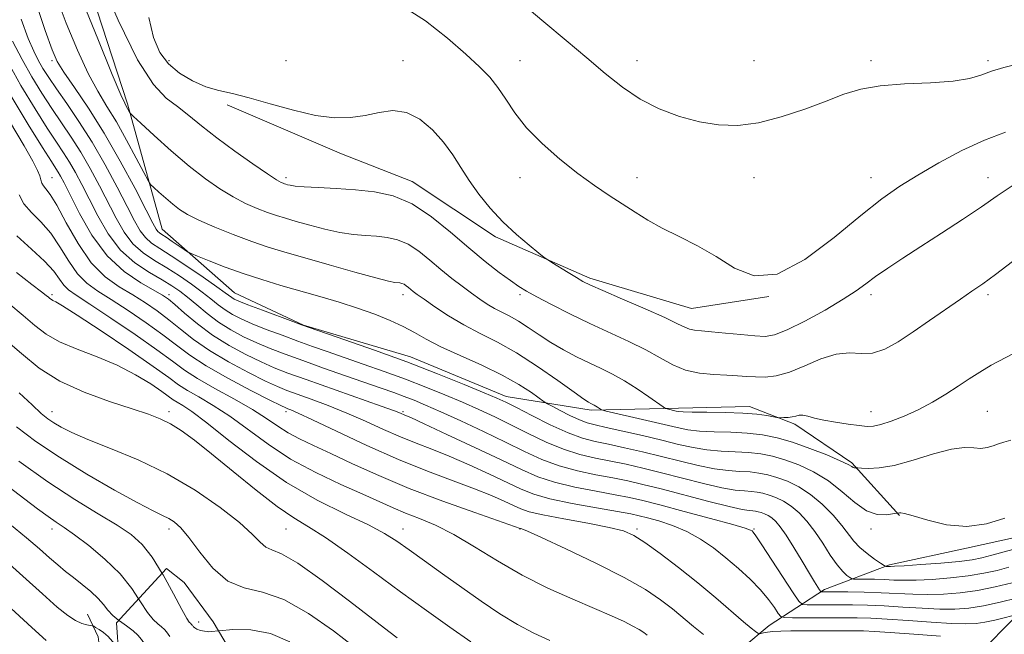
# Model space of a CAD drawing. Extents: x 2094800 to 2097700, y 312300 to 315200.
# Drawn here: x 2097033 to 2097370, y 312715 to 312925 of the extents above; entities that cross this region are included whole.
import ezdxf

# ---------------------------------------------------------------- set-up
doc = ezdxf.new("R2010")
doc.units = 0
doc.header["$MEASUREMENT"] = 0
doc.linetypes.add('DGN Style 2', pattern=[51.195507, 30.717304, -20.478203])
for name, color, linetype, lineweight in [('BOLDER LINE - HIGHWALL', 222, 'DGN Style 2', 0), ('DTM HARD BREAKLINE', 7, 'Continuous', 0), ('DTM OBSCURED SPOT', 7, 'Continuous', 0), ('DTM SPOT ELEVATION', 2, 'Continuous', 13), ('INDEX CONTOUR', 41, 'Continuous', 13), ('INTERMEDIATE CONTOUR', 44, 'Continuous', 0)]:
    doc.layers.add(name, color=color, linetype=linetype, lineweight=lineweight)

msp = doc.modelspace()

# ---------------------------------------------------------------- linework, layer by layer
at = {"layer": 'BOLDER LINE - HIGHWALL'}
msp.add_polyline3d([(2097066.548, 312718.816, 1080.875), (2097067.817, 312700.969, 1080.29), (2097085.828, 312686.544, 1081.07), (2097113.331, 312696.033, 1082.63), (2097099.559, 312719.161, 1083.41), (2097089.677, 312732.588, 1083.605), (2097083.673, 312737.396, 1083.41), (2097066.548, 312718.816, 1080.875)], dxfattribs=at)
at = {"layer": 'DTM HARD BREAKLINE'}
for points in [[(2096937.24, 313497.02, 1115.29), (2096938.99, 313411.66, 1115.88), (2096948.11, 313347.66, 1114.36), (2096950.26, 313304.23, 1116.05), (2096948.41, 313272.58, 1115.63), (2096955.83, 313257.57, 1115.61), (2096982.05, 313238.2, 1118.05), (2096993.44, 313202.21, 1120.4), (2097016.64, 313131.3, 1121.48), (2097020.96, 313045.72, 1122.22), (2097030.17, 313001.4, 1120.04), (2097046.28, 312970.09, 1119.66), (2097070.33, 312896.19, 1118.28), (2097082.12, 312853.35, 1114.7), (2097106.83, 312831.63, 1112.79), (2097130.52, 312820.62, 1112.07), (2097167.05, 312809.75, 1112.6), (2097199.72, 312796.13, 1112.54), (2097228.79, 312791.5, 1115.67), (2097258.74, 312792.22, 1118.43), (2097282.91, 312792.75, 1118.56), (2097298.5, 312786.69, 1117.67), (2097317.91, 312773.56, 1116.22), (2097334.3, 312755.51, 1113.89)], [(2097104.39, 312895.88, 1121.72), (2097143.45, 312879.11, 1121.51), (2097167.65, 312869.64, 1120.64), (2097196.07, 312850.8, 1121.59), (2097228.33, 312836.61, 1122.35), (2097263.17, 312826.24, 1123.01), (2097289.56, 312830.38, 1124)], [(2097155.617, 312594.047, 1076.229), (2097164.44, 312596.53, 1077.04), (2097189.77, 312616.52, 1081.58), (2097222.41, 312644.39, 1086.54), (2097239.22, 312671.27, 1092.01), (2097262.64, 312695.33, 1096.5), (2097289.7, 312717.88, 1102.8), (2097308.58, 312730.21, 1108.35), (2097330.87, 312738.66, 1112.25), (2097357.2, 312744.32, 1113.67), (2097379.9, 312749.35, 1113.27)], [(2097385.03, 312732.27, 1106.79), (2097364.2, 312711.12, 1101.19), (2097328.51, 312690.75, 1092.83), (2097295.51, 312679.78, 1086.02), (2097275.35, 312666.61, 1082), (2097248.51, 312644.7, 1079.35), (2097239.22, 312624.64, 1077.71), (2097222.05, 312611.88, 1073.45), (2097202.31, 312598.92, 1070.55), (2097179.33, 312579.35, 1067.71), (2097163.44, 312566.8, 1065.4), (2097141.58, 312557.06, 1063.23), (2097116.54, 312554.18, 1060.18), (2097094.71, 312552.35, 1057.28), (2097071.38, 312549.25, 1054.33), (2097045.69, 312545.09, 1051.34), (2097027.06, 312540.04, 1046.4), (2097006.26, 312527.73, 1042.46), (2096980.59, 312528.7, 1034.72), (2096965.2, 312531.34, 1029.85), (2096937.23, 312542.59, 1024.34), (2096921.16, 312537.31, 1022.58), (2096899.92, 312523.29, 1019.95), (2096879.31, 312505.42, 1016.47)], [(2097116.755, 312697.223, 1084.799), (2097116.5, 312696.61, 1084.69), (2097109.43, 312685.58, 1082.21), (2097098.35, 312680.95, 1082.06), (2097090.28, 312682.69, 1080.56), (2097075.84, 312689.35, 1079.95), (2097066.1, 312697.26, 1080.01), (2097061.24, 312705.79, 1080.35), (2097060.22, 312714.09, 1081.22), (2097056.64, 312721.77, 1082.84)]]:
    msp.add_polyline3d(points, dxfattribs=at)
at = {"layer": 'DTM OBSCURED SPOT'}
msp.add_point((2097094.57, 312719.12, 1088.58), dxfattribs=at)
at = {"layer": 'DTM SPOT ELEVATION'}
for p in [(2097044.49, 312910.95, 1113.71), (2097084.49, 312910.95, 1122.55), (2097124.49, 312910.95, 1122.87), (2097164.49, 312910.95, 1122.75), (2097204.49, 312910.95, 1124.83), (2097244.49, 312910.95, 1126.76), (2097284.49, 312910.95, 1126.84), (2097324.49, 312910.95, 1126.3), (2097364.49, 312910.95, 1126.31), (2097044.49, 312870.95, 1104.89), (2097124.49, 312870.95, 1120.38), (2097204.49, 312870.95, 1123.34), (2097244.49, 312870.95, 1124.61), (2097284.49, 312870.95, 1125.38), (2097324.49, 312870.95, 1124.72), (2097364.49, 312870.95, 1122.67), (2097044.49, 312830.95, 1098.28), (2097084.49, 312830.95, 1106.43), (2097164.49, 312830.95, 1115.48), (2097204.49, 312830.95, 1119.67), (2097324.49, 312830.95, 1121.57), (2097364.49, 312830.95, 1119.64), (2097044.49, 312790.95, 1092.65), (2097084.49, 312790.95, 1094.39), (2097124.49, 312790.95, 1101.59), (2097164.49, 312790.95, 1106.21), (2097324.49, 312790.95, 1118.72), (2097364.31, 312791.13, 1116.95), (2097044.49, 312750.95, 1085.47), (2097084.49, 312750.95, 1089.53), (2097124.49, 312750.95, 1093.07), (2097164.49, 312750.95, 1096.7), (2097204.49, 312750.95, 1099.94), (2097244.49, 312750.95, 1102.3), (2097284.49, 312750.95, 1106.15), (2097324.49, 312750.95, 1113.59)]:
    msp.add_point(p, dxfattribs=at)
at = {"layer": 'INDEX CONTOUR'}
for points in [[(2097060.33, 312940.372, 1120), (2097067.079, 312924.833, 1120), (2097073.712, 312911.285, 1120), (2097079.123, 312902.785, 1120), (2097083.511, 312898.186, 1120), (2097087.401, 312895.289, 1120), (2097091.299, 312892.257, 1120), (2097095.628, 312888.705, 1120), (2097100.792, 312884.608, 1120), (2097106.93, 312880.07, 1120), (2097113.125, 312875.706, 1120), (2097118.193, 312872.255, 1120), (2097121.275, 312870.247, 1120), (2097122.788, 312869.36, 1120), (2097123.474, 312869.058, 1120), (2097123.964, 312868.89, 1120), (2097124.457, 312868.739, 1120), (2097125.043, 312868.571, 1120), (2097125.903, 312868.359, 1120), (2097127.564, 312868.112, 1120), (2097130.642, 312867.848, 1120), (2097135.522, 312867.573, 1120), (2097141.662, 312867.246, 1120), (2097148.287, 312866.815, 1120), (2097154.783, 312866.139, 1120), (2097161.164, 312864.729, 1120), (2097167.6, 312862.008, 1120), (2097174.191, 312857.649, 1120), (2097180.733, 312852.324, 1120), (2097186.951, 312846.957, 1120), (2097192.582, 312842.322, 1120), (2097197.412, 312838.591, 1120), (2097201.241, 312835.788, 1120), (2097204.073, 312833.829, 1120), (2097206.722, 312832.2, 1120), (2097210.206, 312830.282, 1120), (2097215.269, 312827.62, 1120), (2097221.549, 312824.432, 1120), (2097228.411, 312821.1, 1120), (2097241.745, 312814.954, 1120), (2097247.506, 312812.1, 1120), (2097252.368, 312809.369, 1120), (2097256.722, 312806.976, 1120), (2097261.105, 312805.185, 1120), (2097265.88, 312804.166, 1120), (2097270.732, 312803.705, 1120), (2097275.17, 312803.49, 1120), (2097278.852, 312803.272, 1120), (2097282.022, 312803.046, 1120), (2097285.069, 312802.867, 1120), (2097288.352, 312802.841, 1120), (2097292.12, 312803.266, 1120), (2097296.589, 312804.488, 1120), (2097301.839, 312806.644, 1120), (2097307.393, 312809.023, 1120), (2097312.635, 312810.703, 1120), (2097317.121, 312811.085, 1120), (2097321.102, 312810.859, 1120), (2097325.002, 312811.035, 1120), (2097329.186, 312812.409, 1120), (2097333.801, 312814.911, 1120), (2097338.934, 312818.256, 1120), (2097344.557, 312822.123, 1120), (2097355.105, 312829.487, 1120), (2097359.041, 312832.183, 1120), (2097362.692, 312834.723, 1120), (2097367.056, 312837.928, 1120), (2097372.834, 312842.361, 1120)], [(2097030.98, 312917.677, 1110), (2097034.259, 312911.344, 1110), (2097037.619, 312905.407, 1110), (2097041.017, 312899.844, 1110), (2097044.407, 312894.64, 1110), (2097047.752, 312889.731, 1110), (2097051.055, 312884.856, 1110), (2097054.331, 312879.706, 1110), (2097057.577, 312874.08, 1110), (2097060.721, 312868.212, 1110), (2097066.418, 312857.082, 1110), (2097069.154, 312852.332, 1110), (2097072.159, 312848.359, 1110), (2097075.637, 312845.235, 1110), (2097079.529, 312842.632, 1110), (2097083.708, 312840.125, 1110), (2097088.015, 312837.398, 1110), (2097092.165, 312834.578, 1110), (2097095.838, 312831.901, 1110), (2097098.823, 312829.556, 1110), (2097101.329, 312827.534, 1110), (2097103.672, 312825.779, 1110), (2097106.17, 312824.217, 1110), (2097109.151, 312822.693, 1110), (2097112.948, 312821.034, 1110), (2097117.741, 312819.127, 1110), (2097123.117, 312817.093, 1110), (2097128.511, 312815.112, 1110), (2097133.547, 312813.303, 1110), (2097138.601, 312811.524, 1110), (2097150.834, 312807.291, 1110), (2097158.049, 312804.759, 1110), (2097165.356, 312802.099, 1110), (2097172.313, 312799.423, 1110), (2097178.813, 312796.785, 1110), (2097184.837, 312794.221, 1110), (2097190.421, 312791.74, 1110), (2097195.831, 312789.218, 1110), (2097201.39, 312786.504, 1110), (2097207.317, 312783.536, 1110), (2097213.413, 312780.617, 1110), (2097219.376, 312778.143, 1110), (2097224.978, 312776.39, 1110), (2097230.306, 312775.157, 1110), (2097235.519, 312774.125, 1110), (2097240.808, 312773.014, 1110), (2097246.472, 312771.708, 1110), (2097252.839, 312770.133, 1110), (2097260.017, 312768.285, 1110), (2097267.233, 312766.459, 1110), (2097273.493, 312765.021, 1110), (2097278.063, 312764.227, 1110), (2097281.245, 312763.898, 1110), (2097283.598, 312763.742, 1110), (2097285.623, 312763.511, 1110), (2097287.578, 312763.117, 1110), (2097289.659, 312762.515, 1110), (2097292.014, 312761.649, 1110), (2097294.578, 312760.416, 1110), (2097297.238, 312758.704, 1110), (2097299.902, 312756.415, 1110), (2097302.571, 312753.524, 1110), (2097305.269, 312750.023, 1110), (2097307.988, 312746.008, 1110), (2097310.596, 312741.999, 1110), (2097312.926, 312738.616, 1110), (2097314.839, 312736.329, 1110), (2097316.294, 312734.986, 1110), (2097317.274, 312734.278, 1110), (2097317.865, 312733.93, 1110), (2097318.564, 312733.799, 1110), (2097319.969, 312733.77, 1110), (2097322.485, 312733.748, 1110), (2097325.728, 312733.698, 1110), (2097329.12, 312733.605, 1110), (2097332.287, 312733.469, 1110), (2097335.676, 312733.373, 1110), (2097339.937, 312733.414, 1110), (2097345.476, 312733.674, 1110), (2097351.705, 312734.161, 1110), (2097357.788, 312734.863, 1110), (2097363.071, 312735.756, 1110), (2097367.613, 312736.767, 1110), (2097371.655, 312737.809, 1110)], [(2097032.438, 312851.082, 1100), (2097037.434, 312846.505, 1100), (2097041.943, 312842.428, 1100), (2097045.053, 312839.023, 1100), (2097047.051, 312836.306, 1100), (2097048.525, 312834.249, 1100), (2097050.126, 312832.679, 1100), (2097052.771, 312830.828, 1100), (2097057.441, 312827.781, 1100), (2097064.635, 312822.984, 1100), (2097072.916, 312817.338, 1100), (2097080.365, 312812.109, 1100), (2097085.647, 312808.219, 1100), (2097089.744, 312805.22, 1100), (2097094.225, 312802.325, 1100), (2097100.19, 312798.945, 1100), (2097106.88, 312795.29, 1100), (2097113.07, 312791.773, 1100), (2097117.86, 312788.717, 1100), (2097121.656, 312786.099, 1100), (2097125.185, 312783.806, 1100), (2097129.118, 312781.686, 1100), (2097133.877, 312779.429, 1100), (2097139.827, 312776.682, 1100), (2097147.263, 312773.196, 1100), (2097156.202, 312769.136, 1100), (2097166.594, 312764.766, 1100), (2097178.077, 312760.394, 1100), (2097189.041, 312756.488, 1100), (2097204.583, 312751.121, 1100), (2097204.717, 312751.089, 1100), (2097205.166, 312750.938, 1100), (2097207.083, 312750.12, 1100), (2097211.85, 312747.975, 1100), (2097220.218, 312744.12, 1100), (2097230.425, 312739.26, 1100), (2097240.084, 312734.371, 1100), (2097247.351, 312730.22, 1100), (2097252.569, 312726.717, 1100), (2097256.627, 312723.558, 1100), (2097263.775, 312717.572, 1100), (2097267.208, 312714.84, 1100)], [(2097032.356, 312785.79, 1090), (2097038.962, 312780.862, 1090), (2097046.992, 312775.445, 1090), (2097056.384, 312769.669, 1090), (2097065.852, 312764.194, 1090), (2097073.806, 312759.818, 1090), (2097079.088, 312757.088, 1090), (2097082.274, 312755.558, 1090), (2097084.371, 312754.533, 1090), (2097086.28, 312753.334, 1090), (2097088.467, 312751.345, 1090), (2097091.288, 312747.967, 1090), (2097095.006, 312742.957, 1090), (2097099.509, 312737.495, 1090), (2097104.592, 312733.117, 1090), (2097110.139, 312730.801, 1090), (2097116.408, 312729.288, 1090), (2097123.746, 312726.761, 1090), (2097132.209, 312721.985, 1090), (2097140.683, 312716.055, 1090), (2097147.762, 312710.648, 1090)], [(2097010.477, 312742.065, 1080), (2097037.625, 312717.195, 1080), (2097042.436, 312712.822, 1080)]]:
    msp.add_polyline3d(points, dxfattribs=at)
at = {"layer": 'INTERMEDIATE CONTOUR'}
for points in [[(2097038.554, 312931.93, 1114), (2097042.176, 312921.224, 1114), (2097044.472, 312914.638, 1114), (2097046.234, 312910.668, 1114), (2097048.528, 312907.001, 1114), (2097052.163, 312901.752, 1114), (2097056.916, 312894.734, 1114), (2097062.308, 312886.185, 1114), (2097067.828, 312876.569, 1114), (2097072.851, 312867.252, 1114), (2097076.721, 312859.823, 1114), (2097078.996, 312855.423, 1114), (2097080.091, 312853.388, 1114), (2097080.636, 312852.607, 1114), (2097081.197, 312852.112, 1114), (2097082.072, 312851.523, 1114), (2097083.496, 312850.6, 1114), (2097085.566, 312849.217, 1114), (2097089.7, 312846.4, 1114), (2097090.853, 312845.643, 1114), (2097092.033, 312845.057, 1114), (2097094.254, 312844.141, 1114), (2097098.251, 312842.534, 1114), (2097103.653, 312840.443, 1114), (2097109.813, 312838.215, 1114), (2097116.193, 312836.128, 1114), (2097122.691, 312834.171, 1114), (2097136.024, 312830.346, 1114), (2097142.652, 312828.384, 1114), (2097148.985, 312826.372, 1114), (2097154.828, 312824.303, 1114), (2097160.059, 312822.204, 1114), (2097164.572, 312820.106, 1114), (2097168.435, 312818.006, 1114), (2097172.4, 312815.76, 1114), (2097177.393, 312813.185, 1114), (2097183.992, 312810.168, 1114), (2097191.387, 312806.863, 1114), (2097198.422, 312803.493, 1114), (2097204.139, 312800.29, 1114), (2097208.38, 312797.534, 1114), (2097212.738, 312794.387, 1114), (2097213.841, 312793.693, 1114), (2097215.435, 312792.841, 1114), (2097218.177, 312791.414, 1114), (2097221.566, 312789.709, 1114), (2097224.812, 312788.198, 1114), (2097227.43, 312787.209, 1114), (2097230.15, 312786.489, 1114), (2097234.007, 312785.637, 1114), (2097239.674, 312784.361, 1114), (2097246.385, 312782.804, 1114), (2097253.014, 312781.218, 1114), (2097258.704, 312779.822, 1114), (2097263.673, 312778.707, 1114), (2097268.406, 312777.934, 1114), (2097273.264, 312777.517, 1114), (2097278.108, 312777.287, 1114), (2097282.671, 312777.033, 1114), (2097286.8, 312776.561, 1114), (2097290.785, 312775.757, 1114), (2097295.03, 312774.53, 1114), (2097299.811, 312772.786, 1114), (2097304.9, 312770.426, 1114), (2097309.945, 312767.347, 1114), (2097314.655, 312763.61, 1114), (2097318.994, 312759.919, 1114), (2097322.988, 312757.139, 1114), (2097326.615, 312755.882, 1114), (2097329.658, 312755.739, 1114), (2097331.849, 312756.048, 1114), (2097333.491, 312756.348, 1114), (2097333.618, 312756.355, 1114), (2097333.741, 312756.348, 1114), (2097333.934, 312756.357, 1114), (2097334.202, 312756.404, 1114), (2097334.679, 312756.45, 1114), (2097335.998, 312756.229, 1114), (2097338.918, 312755.418, 1114), (2097343.917, 312753.898, 1114), (2097350.354, 312752.374, 1114), (2097357.308, 312751.758, 1114), (2097364.006, 312752.667, 1114), (2097370.275, 312754.547, 1114)], [(2097045.502, 312933.876, 1116), (2097049.338, 312923.822, 1116), (2097053.178, 312914.526, 1116), (2097056.81, 312906.637, 1116), (2097060.104, 312900.51, 1116), (2097063.245, 312895.334, 1116), (2097066.5, 312890.005, 1116), (2097069.995, 312883.813, 1116), (2097073.302, 312877.634, 1116), (2097075.854, 312872.737, 1116), (2097077.303, 312869.994, 1116), (2097078.18, 312868.669, 1116), (2097079.24, 312867.626, 1116), (2097081.038, 312865.991, 1116), (2097083.354, 312863.928, 1116), (2097085.772, 312861.865, 1116), (2097088.066, 312860.1, 1116), (2097090.777, 312858.424, 1116), (2097094.635, 312856.5, 1116), (2097100.09, 312854.111, 1116), (2097106.459, 312851.527, 1116), (2097112.78, 312849.14, 1116), (2097118.424, 312847.208, 1116), (2097124.104, 312845.468, 1116), (2097130.87, 312843.524, 1116), (2097139.29, 312841.137, 1116), (2097148.016, 312838.689, 1116), (2097155.221, 312836.717, 1116), (2097159.565, 312835.614, 1116), (2097161.665, 312835.182, 1116), (2097163.373, 312834.998, 1116), (2097164.107, 312834.836, 1116), (2097164.848, 312834.523, 1116), (2097165.609, 312834.019, 1116), (2097166.385, 312833.39, 1116), (2097167.162, 312832.726, 1116), (2097168.014, 312832.044, 1116), (2097169.353, 312831.056, 1116), (2097171.675, 312829.397, 1116), (2097175.321, 312826.847, 1116), (2097180.005, 312823.758, 1116), (2097185.285, 312820.626, 1116), (2097190.831, 312817.771, 1116), (2097196.767, 312814.798, 1116), (2097203.33, 312811.135, 1116), (2097210.528, 312806.482, 1116), (2097217.459, 312801.627, 1116), (2097222.991, 312797.629, 1116), (2097226.319, 312795.266, 1116), (2097227.946, 312794.195, 1116), (2097228.698, 312793.788, 1116), (2097229.833, 312793.246, 1116), (2097230.414, 312792.927, 1116), (2097231.025, 312792.539, 1116), (2097232.032, 312791.832, 1116), (2097232.42, 312791.624, 1116), (2097233.555, 312791.319, 1116), (2097247.83, 312788.009, 1116), (2097258.244, 312785.545, 1116), (2097261.917, 312784.825, 1116), (2097265.862, 312784.391, 1116), (2097270.865, 312784.161, 1116), (2097276.54, 312783.982, 1116), (2097282.208, 312783.679, 1116), (2097287.389, 312783.086, 1116), (2097292.389, 312782.077, 1116), (2097297.715, 312780.538, 1116), (2097303.622, 312778.45, 1116), (2097309.363, 312776.192, 1116), (2097313.941, 312774.24, 1116), (2097316.645, 312772.958, 1116), (2097317.9, 312772.256, 1116), (2097318.413, 312771.933, 1116), (2097318.773, 312771.808, 1116), (2097319.074, 312771.794, 1116), (2097319.473, 312771.841, 1116), (2097319.973, 312771.812, 1116), (2097321.217, 312771.712, 1116), (2097323.587, 312771.587, 1116), (2097327.273, 312771.766, 1116), (2097332.418, 312772.649, 1116), (2097338.944, 312774.438, 1116), (2097345.881, 312776.535, 1116), (2097352.04, 312778.142, 1116), (2097356.53, 312778.699, 1116), (2097359.664, 312778.594, 1116), (2097362.055, 312778.451, 1116), (2097364.212, 312778.744, 1116), (2097366.231, 312779.349, 1116), (2097368.104, 312779.994, 1116), (2097369.936, 312780.522, 1116), (2097372.281, 312781.239, 1116)], [(2097054.204, 312933.006, 1118), (2097060.122, 312918.384, 1118), (2097065.093, 312906.272, 1118), (2097068.014, 312899.328, 1118), (2097069.327, 312896.411, 1118), (2097069.86, 312895.43, 1118), (2097070.289, 312894.67, 1118), (2097071.008, 312893.31, 1118), (2097071.312, 312892.858, 1118), (2097072.297, 312891.894, 1118), (2097074.808, 312889.59, 1118), (2097079.374, 312885.438, 1118), (2097085.253, 312880.202, 1118), (2097091.391, 312874.964, 1118), (2097096.938, 312870.597, 1118), (2097101.881, 312867.129, 1118), (2097106.414, 312864.377, 1118), (2097110.682, 312862.179, 1118), (2097114.624, 312860.443, 1118), (2097118.127, 312859.099, 1118), (2097121.194, 312858.049, 1118), (2097124.28, 312857.103, 1118), (2097127.956, 312856.047, 1118), (2097132.596, 312854.748, 1118), (2097137.79, 312853.4, 1118), (2097142.931, 312852.283, 1118), (2097147.543, 312851.594, 1118), (2097151.663, 312851.214, 1118), (2097155.457, 312850.945, 1118), (2097159.078, 312850.569, 1118), (2097162.636, 312849.783, 1118), (2097166.224, 312848.266, 1118), (2097169.914, 312845.823, 1118), (2097173.673, 312842.772, 1118), (2097177.44, 312839.557, 1118), (2097181.146, 312836.552, 1118), (2097184.673, 312833.852, 1118), (2097187.892, 312831.48, 1118), (2097190.723, 312829.449, 1118), (2097193.287, 312827.723, 1118), (2097195.751, 312826.252, 1118), (2097198.275, 312824.953, 1118), (2097200.976, 312823.6, 1118), (2097203.962, 312821.933, 1118), (2097207.318, 312819.774, 1118), (2097211.038, 312817.272, 1118), (2097215.091, 312814.658, 1118), (2097219.417, 312812.133, 1118), (2097223.837, 312809.781, 1118), (2097228.143, 312807.658, 1118), (2097232.197, 312805.756, 1118), (2097236.157, 312803.83, 1118), (2097240.253, 312801.576, 1118), (2097244.568, 312798.837, 1118), (2097248.594, 312796.06, 1118), (2097253.391, 312792.616, 1118), (2097254.197, 312792.123, 1118), (2097254.788, 312791.943, 1118), (2097257.859, 312791.227, 1118), (2097258.775, 312791.039, 1118), (2097260.285, 312790.915, 1118), (2097263.318, 312790.847, 1118), (2097268.427, 312790.813, 1118), (2097274.666, 312790.737, 1118), (2097280.714, 312790.528, 1118), (2097285.496, 312790.134, 1118), (2097288.909, 312789.662, 1118), (2097292.271, 312789.032, 1118), (2097292.922, 312788.95, 1118), (2097293.605, 312788.942, 1118), (2097294.737, 312788.958, 1118), (2097296.164, 312789.029, 1118), (2097297.592, 312789.207, 1118), (2097298.812, 312789.504, 1118), (2097299.958, 312789.764, 1118), (2097301.25, 312789.789, 1118), (2097302.913, 312789.444, 1118), (2097305.191, 312788.823, 1118), (2097308.328, 312788.082, 1118), (2097312.391, 312787.36, 1118), (2097316.727, 312786.729, 1118), (2097320.5, 312786.244, 1118), (2097323.164, 312785.974, 1118), (2097325.318, 312786.048, 1118), (2097327.849, 312786.605, 1118), (2097331.425, 312787.754, 1118), (2097335.838, 312789.46, 1118), (2097340.661, 312791.657, 1118), (2097345.504, 312794.247, 1118), (2097350.132, 312797.02, 1118), (2097354.351, 312799.736, 1118), (2097358.077, 312802.22, 1118), (2097361.68, 312804.552, 1118), (2097365.639, 312806.876, 1118), (2097375.878, 312812.259, 1118)], [(2097163.762, 312929.991, 1124), (2097172.192, 312924.622, 1124), (2097179.729, 312918.669, 1124), (2097185.966, 312913.163, 1124), (2097190.649, 312908.841, 1124), (2097194.142, 312905.284, 1124), (2097196.965, 312901.781, 1124), (2097199.641, 312897.753, 1124), (2097202.715, 312893.152, 1124), (2097206.738, 312888.065, 1124), (2097212.049, 312882.636, 1124), (2097218.138, 312877.251, 1124), (2097224.288, 312872.358, 1124), (2097229.914, 312868.287, 1124), (2097234.975, 312864.897, 1124), (2097243.845, 312859.155, 1124), (2097248.207, 312856.446, 1124), (2097253.109, 312853.702, 1124), (2097258.858, 312850.814, 1124), (2097265.163, 312847.631, 1124), (2097271.579, 312843.992, 1124), (2097277.864, 312840.081, 1124), (2097284.575, 312837.461, 1124), (2097292.468, 312838.041, 1124), (2097301.936, 312842.988, 1124), (2097311.923, 312850.515, 1124), (2097321.01, 312858.093, 1124), (2097328.215, 312863.788, 1124), (2097334.315, 312868.035, 1124), (2097340.523, 312871.862, 1124), (2097347.733, 312876.028, 1124), (2097355.563, 312880.215, 1124), (2097363.309, 312883.838, 1124), (2097370.443, 312886.504, 1124)], [(2097204.785, 312930.893, 1126), (2097212.608, 312924.271, 1126), (2097220.247, 312917.875, 1126), (2097227.322, 312911.913, 1126), (2097233.608, 312906.561, 1126), (2097239.497, 312901.868, 1126), (2097245.536, 312897.852, 1126), (2097252.118, 312894.532, 1126), (2097259.014, 312891.93, 1126), (2097265.843, 312890.072, 1126), (2097272.364, 312889.001, 1126), (2097278.918, 312888.848, 1126), (2097285.988, 312889.762, 1126), (2097293.833, 312891.773, 1126), (2097301.829, 312894.427, 1126), (2097309.128, 312897.153, 1126), (2097315.226, 312899.465, 1126), (2097321.002, 312901.232, 1126), (2097327.683, 312902.413, 1126), (2097336.019, 312903.036, 1126), (2097344.871, 312903.411, 1126), (2097352.624, 312903.917, 1126), (2097358.131, 312904.836, 1126), (2097362.101, 312906.059, 1126), (2097365.711, 312907.379, 1126), (2097369.924, 312908.638, 1126), (2097374.868, 312909.87, 1126)], [(2097033.879, 312925.096, 1112), (2097036.352, 312918.527, 1112), (2097038.207, 312914.219, 1112), (2097039.774, 312911.131, 1112), (2097041.379, 312908.317, 1112), (2097043.342, 312905.209, 1112), (2097045.981, 312901.332, 1112), (2097049.504, 312896.317, 1112), (2097053.684, 312890.203, 1112), (2097058.183, 312883.133, 1112), (2097062.662, 312875.38, 1112), (2097066.781, 312867.739, 1112), (2097070.199, 312861.133, 1112), (2097072.707, 312856.252, 1112), (2097074.623, 312852.86, 1112), (2097076.398, 312850.483, 1112), (2097078.478, 312848.632, 1112), (2097081.292, 312846.741, 1112), (2097085.26, 312844.227, 1112), (2097090.529, 312840.749, 1112), (2097096.134, 312836.942, 1112), (2097100.831, 312833.684, 1112), (2097103.707, 312831.628, 1112), (2097105.936, 312829.973, 1112), (2097106.75, 312829.491, 1112), (2097108.341, 312828.782, 1112), (2097111.442, 312827.558, 1112), (2097116.406, 312825.675, 1112), (2097126.82, 312821.786, 1112), (2097129.763, 312820.699, 1112), (2097132.392, 312819.769, 1112), (2097144.6, 312815.573, 1112), (2097154.772, 312812.003, 1112), (2097165.813, 312807.982, 1112), (2097176.318, 312803.952, 1112), (2097185.391, 312800.32, 1112), (2097192.265, 312797.488, 1112), (2097196.59, 312795.658, 1112), (2097199.677, 312794.232, 1112), (2097203.255, 312792.417, 1112), (2097208.562, 312789.681, 1112), (2097214.859, 312786.543, 1112), (2097220.918, 312783.787, 1112), (2097225.856, 312781.982, 1112), (2097230.185, 312780.846, 1112), (2097234.763, 312779.881, 1112), (2097240.241, 312778.687, 1112), (2097246.428, 312777.256, 1112), (2097252.927, 312775.675, 1112), (2097259.361, 312774.054, 1112), (2097265.453, 312772.583, 1112), (2097270.95, 312771.477, 1112), (2097275.664, 312770.872, 1112), (2097279.676, 312770.593, 1112), (2097283.135, 312770.388, 1112), (2097286.211, 312770.036, 1112), (2097289.181, 312769.437, 1112), (2097292.345, 312768.523, 1112), (2097295.922, 312767.207, 1112), (2097299.819, 312765.334, 1112), (2097303.861, 312762.731, 1112), (2097307.853, 312759.348, 1112), (2097311.517, 312755.616, 1112), (2097314.556, 312752.09, 1112), (2097318.67, 312746.785, 1112), (2097320.672, 312744.616, 1112), (2097323.161, 312742.506, 1112), (2097325.736, 312740.619, 1112), (2097327.811, 312739.208, 1112), (2097328.966, 312738.441, 1112), (2097329.445, 312738.158, 1112), (2097329.659, 312738.117, 1112), (2097331.176, 312738.094, 1112), (2097332.595, 312738.155, 1112), (2097335.896, 312738.356, 1112), (2097341.599, 312738.743, 1112), (2097348.435, 312739.26, 1112), (2097354.688, 312739.824, 1112), (2097359.123, 312740.386, 1112), (2097362.438, 312741.04, 1112), (2097365.811, 312741.91, 1112), (2097380.215, 312745.791, 1112)], [(2097077.527, 312925.71, 1122), (2097079.185, 312918.89, 1122), (2097081.334, 312913.814, 1122), (2097084.26, 312909.894, 1122), (2097088.121, 312906.645, 1122), (2097092.564, 312904.02, 1122), (2097097.11, 312902.076, 1122), (2097101.475, 312900.775, 1122), (2097106.171, 312899.689, 1122), (2097111.905, 312898.29, 1122), (2097119.097, 312896.249, 1122), (2097127.002, 312894.022, 1122), (2097134.587, 312892.261, 1122), (2097141.057, 312891.471, 1122), (2097146.576, 312891.555, 1122), (2097151.548, 312892.269, 1122), (2097156.317, 312893.278, 1122), (2097160.996, 312893.884, 1122), (2097165.637, 312893.301, 1122), (2097170.24, 312890.985, 1122), (2097174.579, 312887.368, 1122), (2097178.375, 312883.127, 1122), (2097181.474, 312878.81, 1122), (2097184.22, 312874.452, 1122), (2097187.079, 312869.961, 1122), (2097190.433, 312865.288, 1122), (2097194.307, 312860.553, 1122), (2097198.642, 312855.921, 1122), (2097203.269, 312851.591, 1122), (2097207.59, 312847.896, 1122), (2097210.902, 312845.208, 1122), (2097212.784, 312843.711, 1122), (2097213.958, 312842.862, 1122), (2097215.431, 312841.933, 1122), (2097220.95, 312838.53, 1122), (2097223.782, 312836.812, 1122), (2097226.004, 312835.539, 1122), (2097228.586, 312834.272, 1122), (2097232.845, 312832.386, 1122), (2097239.551, 312829.495, 1122), (2097247.277, 312826.15, 1122), (2097254.051, 312823.137, 1122), (2097258.401, 312821.066, 1122), (2097260.863, 312819.837, 1122), (2097262.477, 312819.175, 1122), (2097264.183, 312818.822, 1122), (2097266.533, 312818.59, 1122), (2097269.985, 312818.306, 1122), (2097274.743, 312817.856, 1122), (2097280.012, 312817.336, 1122), (2097284.749, 312816.899, 1122), (2097288.298, 312816.748, 1122), (2097291.561, 312817.282, 1122), (2097295.827, 312818.95, 1122), (2097301.924, 312821.983, 1122), (2097308.82, 312825.749, 1122), (2097315.018, 312829.397, 1122), (2097319.453, 312832.301, 1122), (2097322.775, 312834.731, 1122), (2097326.066, 312837.179, 1122), (2097330.223, 312840.063, 1122), (2097335.404, 312843.487, 1122), (2097341.581, 312847.477, 1122), (2097348.597, 312851.982, 1122), (2097355.771, 312856.636, 1122), (2097362.291, 312860.993, 1122), (2097367.67, 312864.751, 1122), (2097372.725, 312868.178, 1122)], [(2097028.744, 312911.556, 1108), (2097033.858, 312902.496, 1108), (2097038.691, 312894.479, 1108), (2097042.833, 312887.948, 1108), (2097045.999, 312883.145, 1108), (2097048.426, 312879.509, 1108), (2097050.479, 312876.279, 1108), (2097052.491, 312872.78, 1108), (2097054.661, 312868.685, 1108), (2097057.156, 312863.751, 1108), (2097060.129, 312857.912, 1108), (2097063.686, 312851.804, 1108), (2097067.92, 312846.235, 1108), (2097072.796, 312841.838, 1108), (2097077.766, 312838.523, 1108), (2097082.155, 312836.023, 1108), (2097085.501, 312834.047, 1108), (2097088.196, 312832.214, 1108), (2097090.846, 312830.119, 1108), (2097093.938, 312827.483, 1108), (2097097.492, 312824.524, 1108), (2097101.407, 312821.585, 1108), (2097105.59, 312818.942, 1108), (2097109.962, 312816.604, 1108), (2097114.454, 312814.511, 1108), (2097119.077, 312812.579, 1108), (2097124.182, 312810.624, 1108), (2097130.202, 312808.439, 1108), (2097137.331, 312805.907, 1108), (2097144.81, 312803.278, 1108), (2097157.067, 312799.009, 1108), (2097161.326, 312797.514, 1108), (2097164.899, 312796.216, 1108), (2097168.307, 312794.895, 1108), (2097172.235, 312793.249, 1108), (2097177.409, 312790.954, 1108), (2097184.253, 312787.822, 1108), (2097191.986, 312784.204, 1108), (2097199.525, 312780.591, 1108), (2097206.072, 312777.391, 1108), (2097211.967, 312774.692, 1108), (2097217.833, 312772.5, 1108), (2097224.101, 312770.798, 1108), (2097230.427, 312769.468, 1108), (2097236.276, 312768.369, 1108), (2097241.375, 312767.34, 1108), (2097246.516, 312766.16, 1108), (2097252.752, 312764.59, 1108), (2097269.013, 312760.335, 1108), (2097276.037, 312758.564, 1108), (2097280.463, 312757.583, 1108), (2097282.813, 312757.203, 1108), (2097284.061, 312757.097, 1108), (2097285.034, 312756.986, 1108), (2097285.974, 312756.796, 1108), (2097286.974, 312756.507, 1108), (2097288.105, 312756.091, 1108), (2097289.338, 312755.499, 1108), (2097290.616, 312754.676, 1108), (2097291.935, 312753.51, 1108), (2097293.488, 312751.663, 1108), (2097295.52, 312748.736, 1108), (2097298.147, 312744.563, 1108), (2097300.972, 312739.901, 1108), (2097303.469, 312735.737, 1108), (2097305.233, 312732.836, 1108), (2097306.331, 312731.075, 1108), (2097306.949, 312730.112, 1108), (2097307.27, 312729.634, 1108), (2097307.466, 312729.458, 1108), (2097307.702, 312729.432, 1108), (2097312.204, 312729.407, 1108), (2097316.613, 312729.369, 1108), (2097322.156, 312729.28, 1108), (2097328.011, 312729.108, 1108), (2097338.773, 312728.59, 1108), (2097343.979, 312728.472, 1108), (2097349.353, 312728.605, 1108), (2097354.975, 312729.062, 1108), (2097360.889, 312729.902, 1108), (2097367.018, 312731.126, 1108), (2097372.788, 312732.495, 1108)], [(2097024.515, 312899.288, 1104), (2097034.989, 312881.817, 1104), (2097037.97, 312876.572, 1104), (2097039.537, 312873.438, 1104), (2097040.266, 312871.562, 1104), (2097040.672, 312870.215, 1104), (2097041.022, 312869.145, 1104), (2097041.519, 312868.219, 1104), (2097042.373, 312867.177, 1104), (2097043.818, 312865.249, 1104), (2097046.092, 312861.535, 1104), (2097049.346, 312855.551, 1104), (2097053.38, 312848.48, 1104), (2097057.908, 312841.921, 1104), (2097062.66, 312837.089, 1104), (2097067.437, 312833.655, 1104), (2097072.057, 312830.905, 1104), (2097076.387, 312828.23, 1104), (2097080.483, 312825.438, 1104), (2097084.447, 312822.442, 1104), (2097088.446, 312819.177, 1104), (2097092.902, 312815.651, 1104), (2097098.302, 312811.894, 1104), (2097104.851, 312808.008, 1104), (2097111.637, 312804.378, 1104), (2097117.466, 312801.464, 1104), (2097121.552, 312799.551, 1104), (2097124.734, 312798.24, 1104), (2097128.259, 312796.958, 1104), (2097133.073, 312795.242, 1104), (2097138.934, 312793.072, 1104), (2097145.298, 312790.538, 1104), (2097151.686, 312787.757, 1104), (2097157.861, 312784.96, 1104), (2097163.651, 312782.403, 1104), (2097169.004, 312780.235, 1104), (2097174.365, 312778.157, 1104), (2097180.3, 312775.761, 1104), (2097187.115, 312772.792, 1104), (2097194.077, 312769.607, 1104), (2097204.886, 312764.495, 1104), (2097209.238, 312762.765, 1104), (2097214.749, 312761.213, 1104), (2097222.346, 312759.614, 1104), (2097230.67, 312758.091, 1104), (2097237.788, 312756.857, 1104), (2097242.344, 312756.038, 1104), (2097245.277, 312755.421, 1104), (2097248.102, 312754.709, 1104), (2097251.983, 312753.642, 1104), (2097256.675, 312752.119, 1104), (2097261.582, 312750.075, 1104), (2097266.231, 312747.479, 1104), (2097270.634, 312744.419, 1104), (2097274.926, 312741.014, 1104), (2097279.173, 312737.391, 1104), (2097283.176, 312733.71, 1104), (2097286.668, 312730.134, 1104), (2097289.434, 312726.843, 1104), (2097291.462, 312724.074, 1104), (2097292.791, 312722.076, 1104), (2097293.632, 312720.999, 1104), (2097294.896, 312720.602, 1104), (2097297.665, 312720.544, 1104), (2097314.821, 312720.523, 1104), (2097319.775, 312720.492, 1104), (2097324.435, 312720.372, 1104), (2097330.013, 312720.082, 1104), (2097337.266, 312719.584, 1104), (2097345.124, 312719.023, 1104), (2097352.061, 312718.587, 1104), (2097356.973, 312718.432, 1104), (2097360.444, 312718.585, 1104), (2097363.48, 312719.039, 1104), (2097366.813, 312719.753, 1104), (2097370.08, 312720.548, 1104), (2097372.647, 312721.21, 1104)], [(2097030.169, 312899.435, 1106), (2097036.375, 312889.096, 1106), (2097041.259, 312881.256, 1106), (2097044.246, 312876.558, 1106), (2097045.797, 312874.162, 1106), (2097046.628, 312872.852, 1106), (2097047.406, 312871.48, 1106), (2097048.601, 312869.158, 1106), (2097050.634, 312865.06, 1106), (2097053.827, 312858.749, 1106), (2097058.108, 312851.333, 1106), (2097063.309, 312844.306, 1106), (2097069.137, 312838.864, 1106), (2097074.796, 312835.015, 1106), (2097082.264, 312830.853, 1106), (2097084.267, 312829.487, 1106), (2097086.488, 312827.609, 1106), (2097089.811, 312824.674, 1106), (2097094.201, 312821.009, 1106), (2097099.395, 312817.16, 1106), (2097105.084, 312813.6, 1106), (2097110.782, 312810.507, 1106), (2097115.96, 312807.987, 1106), (2097120.394, 312806.037, 1106), (2097125.097, 312804.208, 1106), (2097131.386, 312801.943, 1106), (2097157.034, 312792.884, 1106), (2097161.604, 312791.231, 1106), (2097163.652, 312790.454, 1106), (2097165.129, 312789.834, 1106), (2097167.11, 312788.952, 1106), (2097171.667, 312786.865, 1106), (2097179.529, 312783.22, 1106), (2097189.07, 312778.756, 1106), (2097198.077, 312774.483, 1106), (2097204.951, 312771.189, 1106), (2097210.537, 312768.759, 1106), (2097216.291, 312766.856, 1106), (2097223.224, 312765.206, 1106), (2097230.549, 312763.78, 1106), (2097237.032, 312762.613, 1106), (2097241.931, 312761.67, 1106), (2097246.467, 312760.637, 1106), (2097252.352, 312759.131, 1106), (2097260.632, 312756.935, 1106), (2097269.684, 312754.492, 1106), (2097277.218, 312752.416, 1106), (2097281.535, 312751.16, 1106), (2097283.313, 312750.551, 1106), (2097283.823, 312750.257, 1106), (2097284.214, 312749.857, 1106), (2097285.161, 312748.57, 1106), (2097287.217, 312745.524, 1106), (2097290.652, 312740.292, 1106), (2097297.942, 312729.069, 1106), (2097299.88, 312726.198, 1106), (2097301.109, 312725.14, 1106), (2097302.684, 312724.988, 1106), (2097313.513, 312724.965, 1106), (2097318.194, 312724.93, 1106), (2097323.295, 312724.826, 1106), (2097329.012, 312724.595, 1106), (2097335.398, 312724.214, 1106), (2097341.948, 312723.807, 1106), (2097348.02, 312723.529, 1106), (2097353.192, 312723.526, 1106), (2097357.941, 312723.884, 1106), (2097362.967, 312724.674, 1106), (2097368.672, 312725.898, 1106), (2097374.266, 312727.259, 1106)], [(2097033.228, 312865.088, 1102), (2097034.841, 312862.081, 1102), (2097037.405, 312859.13, 1102), (2097040.626, 312855.877, 1102), (2097044.017, 312851.981, 1102), (2097047.199, 312847.287, 1102), (2097050.216, 312842.393, 1102), (2097053.216, 312838.085, 1102), (2097056.393, 312834.884, 1102), (2097060.104, 312832.242, 1102), (2097064.749, 312829.343, 1102), (2097070.511, 312825.607, 1102), (2097076.699, 312821.388, 1102), (2097082.406, 312817.276, 1102), (2097087.081, 312813.68, 1102), (2097091.603, 312810.293, 1102), (2097097.209, 312806.628, 1102), (2097104.618, 312802.416, 1102), (2097112.491, 312798.25, 1102), (2097118.972, 312794.94, 1102), (2097122.709, 312793.066, 1102), (2097124.371, 312792.272, 1102), (2097125.131, 312791.972, 1102), (2097126.155, 312791.581, 1102), (2097128.587, 312790.515, 1102), (2097133.563, 312788.192, 1102), (2097141.767, 312784.283, 1102), (2097152.071, 312779.465, 1102), (2097162.891, 312774.669, 1102), (2097172.88, 312770.636, 1102), (2097181.62, 312767.363, 1102), (2097188.932, 312764.658, 1102), (2097194.701, 312762.364, 1102), (2097199.085, 312760.458, 1102), (2097202.31, 312758.95, 1102), (2097204.787, 312757.806, 1102), (2097207.671, 312756.815, 1102), (2097212.301, 312755.721, 1102), (2097219.457, 312754.349, 1102), (2097227.683, 312752.846, 1102), (2097234.964, 312751.444, 1102), (2097239.885, 312750.228, 1102), (2097243.44, 312748.72, 1102), (2097247.221, 312746.297, 1102), (2097252.431, 312742.53, 1102), (2097258.7, 312737.763, 1102), (2097265.266, 312732.531, 1102), (2097271.432, 312727.362, 1102), (2097280.873, 312719.168, 1102), (2097283.533, 312716.953, 1102), (2097285.023, 312715.818, 1102), (2097285.762, 312715.329, 1102), (2097286.138, 312715.116, 1102), (2097286.429, 312715.08, 1102), (2097286.883, 312715.191, 1102), (2097287.723, 312715.411, 1102), (2097289.065, 312715.671, 1102), (2097290.998, 312715.894, 1102), (2097293.63, 312716.024, 1102), (2097297.135, 312716.077, 1102), (2097301.707, 312716.089, 1102), (2097318.269, 312716.08, 1102), (2097321.99, 312716.053, 1102), (2097325.653, 312715.918, 1102), (2097331.014, 312715.569, 1102), (2097339.134, 312714.955, 1102), (2097348.3, 312714.24, 1102)], [(2097032.335, 312838.526, 1098), (2097037.614, 312834.425, 1098), (2097040.892, 312831.942, 1098), (2097042.53, 312830.685, 1098), (2097043.276, 312830.084, 1098), (2097043.772, 312829.661, 1098), (2097044.242, 312829.301, 1098), (2097044.803, 312828.978, 1098), (2097045.754, 312828.519, 1098), (2097048.112, 312827.171, 1098), (2097053.076, 312824.031, 1098), (2097061.232, 312818.628, 1098), (2097070.711, 312812.212, 1098), (2097079.034, 312806.463, 1098), (2097084.404, 312802.624, 1098), (2097087.767, 312800.203, 1098), (2097090.755, 312798.27, 1098), (2097094.681, 312796.02, 1098), (2097099.602, 312793.148, 1098), (2097105.258, 312789.471, 1098), (2097118.333, 312779.873, 1098), (2097126.06, 312774.819, 1098), (2097134.628, 312770.185, 1098), (2097143.2, 312766.144, 1098), (2097150.734, 312762.808, 1098), (2097161.097, 312758.17, 1098), (2097165.393, 312756.368, 1098), (2097170.156, 312754.511, 1098), (2097175.613, 312752.213, 1098), (2097181.856, 312749.068, 1098), (2097188.939, 312744.838, 1098), (2097196.766, 312739.969, 1098), (2097205.201, 312735.073, 1098), (2097214.005, 312730.669, 1098), (2097222.517, 312726.881, 1098), (2097229.969, 312723.735, 1098), (2097235.773, 312721.232, 1098), (2097240.058, 312719.276, 1098), (2097243.129, 312717.743, 1098), (2097245.288, 312716.517, 1098), (2097246.816, 312715.496, 1098), (2097247.989, 312714.584, 1098)], [(2097029.678, 312827.929, 1096), (2097034.603, 312823.897, 1096), (2097038.644, 312820.455, 1096), (2097042.472, 312817.522, 1096), (2097047.043, 312814.889, 1096), (2097053.019, 312812.352, 1096), (2097059.874, 312809.73, 1096), (2097066.786, 312806.845, 1096), (2097073.023, 312803.632, 1096), (2097078.208, 312800.475, 1096), (2097082.057, 312797.868, 1096), (2097085.952, 312795.077, 1096), (2097087.284, 312794.214, 1096), (2097089.172, 312793.096, 1096), (2097092.324, 312791.005, 1096), (2097097.445, 312787.169, 1096), (2097104.982, 312781.159, 1096), (2097114.347, 312773.931, 1096), (2097124.695, 312766.787, 1096), (2097135.161, 312760.787, 1096), (2097144.808, 312756.007, 1096), (2097152.681, 312752.28, 1096), (2097158.211, 312749.367, 1096), (2097162.381, 312746.726, 1096), (2097166.562, 312743.744, 1096), (2097171.817, 312739.965, 1096), (2097177.982, 312735.567, 1096), (2097184.586, 312730.885, 1096), (2097191.206, 312726.247, 1096), (2097197.614, 312721.938, 1096), (2097203.627, 312718.233, 1096), (2097209.186, 312715.296, 1096), (2097214.711, 312712.83, 1096)], [(2097027.792, 312816.263, 1094), (2097033.988, 312810.845, 1094), (2097040.13, 312805.887, 1094), (2097047.119, 312801.468, 1094), (2097055.478, 312797.658, 1094), (2097064.187, 312794.497, 1094), (2097071.846, 312792.014, 1094), (2097077.441, 312790.162, 1094), (2097081.506, 312788.583, 1094), (2097084.965, 312786.84, 1094), (2097088.671, 312784.51, 1094), (2097093.194, 312781.217, 1094), (2097099.035, 312776.597, 1094), (2097106.399, 312770.562, 1094), (2097114.311, 312764.121, 1094), (2097121.501, 312758.558, 1094), (2097127.141, 312754.711, 1094), (2097132.174, 312751.641, 1094), (2097137.989, 312747.966, 1094), (2097145.588, 312742.671, 1094), (2097154.451, 312736.218, 1094), (2097163.674, 312729.438, 1094), (2097172.473, 312723.047, 1094), (2097180.551, 312717.306, 1094), (2097187.727, 312712.357, 1094)], [(2097033.285, 312797.484, 1092), (2097037.658, 312793.282, 1092), (2097040.766, 312790.427, 1092), (2097043.041, 312788.568, 1092), (2097045.104, 312787.147, 1092), (2097047.594, 312785.663, 1092), (2097051.221, 312783.853, 1092), (2097056.712, 312781.512, 1092), (2097064.508, 312778.455, 1092), (2097073.893, 312774.573, 1092), (2097083.864, 312769.781, 1092), (2097093.466, 312764.137, 1092), (2097101.94, 312758.3, 1092), (2097108.575, 312753.074, 1092), (2097112.927, 312749.102, 1092), (2097115.623, 312746.378, 1092), (2097117.555, 312744.735, 1092), (2097119.646, 312743.805, 1092), (2097122.933, 312742.418, 1092), (2097128.482, 312739.205, 1092), (2097136.804, 312733.353, 1092), (2097146.19, 312726.275, 1092), (2097159.653, 312715.864, 1092), (2097162.501, 312713.686, 1092)], [(2097033.171, 312774.124, 1088), (2097043.099, 312767.013, 1088), (2097052.286, 312760.976, 1088), (2097060.255, 312756.088, 1088), (2097066.713, 312752.187, 1088), (2097071.541, 312748.98, 1088), (2097075.312, 312745.647, 1088), (2097078.773, 312741.241, 1088), (2097082.141, 312735.734, 1088)], [(2097028.934, 312765.92, 1086), (2097039.563, 312757.79, 1086), (2097043.138, 312755.141, 1086), (2097045.922, 312753.208, 1086), (2097048.655, 312751.366, 1086), (2097052.189, 312748.876, 1086), (2097057.064, 312745.204, 1086), (2097062.582, 312740.616, 1086), (2097067.735, 312735.579, 1086), (2097071.743, 312730.556, 1086), (2097074.084, 312726.992, 1086)], [(2097029.928, 312752.72, 1084), (2097035.747, 312747.933, 1084), (2097040.169, 312744.122, 1084), (2097043.618, 312741.085, 1084), (2097046.498, 312738.606, 1084), (2097049.136, 312736.425, 1084), (2097051.839, 312734.27, 1084), (2097054.797, 312731.941, 1084), (2097057.731, 312729.529, 1084), (2097060.244, 312727.199, 1084), (2097062.089, 312725.076, 1084), (2097063.613, 312723.131, 1084), (2097065.314, 312721.293, 1084), (2097067.333, 312719.668, 1084)], [(2097026.492, 312741.829, 1082), (2097041.174, 312728.689, 1082), (2097046.276, 312724.24, 1082), (2097049.841, 312721.375, 1082), (2097052.465, 312719.646, 1082), (2097054.632, 312718.649, 1082), (2097056.366, 312718.141, 1082), (2097058.257, 312717.809, 1082), (2097058.727, 312717.637, 1082), (2097059.39, 312717.26, 1082), (2097060.541, 312716.558, 1082), (2097062.041, 312715.51, 1082), (2097063.643, 312714.124, 1082), (2097065.154, 312712.422, 1082), (2097066.596, 312710.499, 1082), (2097067.2, 312709.652, 1082)], [(2097082.141, 312735.734, 1088), (2097082.449, 312735.23, 1088), (2097085.989, 312728.768, 1088), (2097088.822, 312723.425, 1088), (2097090.54, 312720.363, 1088), (2097091.379, 312719.101, 1088), (2097091.945, 312718.549, 1088), (2097092.1, 312718.362, 1088), (2097092.366, 312718.001, 1088), (2097092.515, 312717.822, 1088), (2097092.684, 312717.644, 1088), (2097092.88, 312717.467, 1088), (2097093.358, 312717.1, 1088), (2097093.646, 312716.904, 1088), (2097093.981, 312716.707, 1088), (2097094.379, 312716.521, 1088), (2097094.851, 312716.357, 1088), (2097095.386, 312716.213, 1088), (2097095.965, 312716.086, 1088), (2097096.563, 312715.973, 1088), (2097097.543, 312715.814, 1088), (2097097.93, 312715.792, 1088), (2097098.986, 312715.875, 1088), (2097101.372, 312716.116, 1088)], [(2097074.084, 312726.992, 1086), (2097074.735, 312726, 1086), (2097077.068, 312722.359, 1086), (2097079.035, 312719.936, 1086), (2097080.674, 312718.444, 1086), (2097081.96, 312717.447, 1086), (2097082.893, 312716.578, 1086), (2097083.584, 312715.75, 1086), (2097084.169, 312714.943, 1086), (2097084.768, 312714.142, 1086)], [(2097067.333, 312719.668, 1084), (2097067.53, 312719.509, 1084), (2097069.969, 312717.787, 1084), (2097072.184, 312716.149, 1084), (2097073.841, 312714.608, 1084), (2097075.067, 312713.138, 1084), (2097076.106, 312711.706, 1084), (2097077.17, 312710.282, 1084), (2097078.343, 312708.866, 1084), (2097079.679, 312707.462, 1084), (2097081.223, 312706.067, 1084), (2097082.993, 312704.65, 1084), (2097084.999, 312703.173, 1084), (2097087.271, 312701.619, 1084), (2097089.916, 312700.062, 1084), (2097093.061, 312698.598, 1084), (2097096.753, 312697.307, 1084), (2097100.721, 312696.21, 1084), (2097104.612, 312695.313, 1084), (2097108.099, 312694.617, 1084), (2097108.845, 312694.485, 1084)], [(2097101.372, 312716.116, 1088), (2097101.58, 312716.137, 1088), (2097106.281, 312716.52, 1088), (2097112.471, 312716.448, 1088), (2097119.232, 312715.213, 1088), (2097125.772, 312712.372, 1088)]]:
    msp.add_polyline3d(points, dxfattribs=at)

doc.saveas('drawing.dxf')
